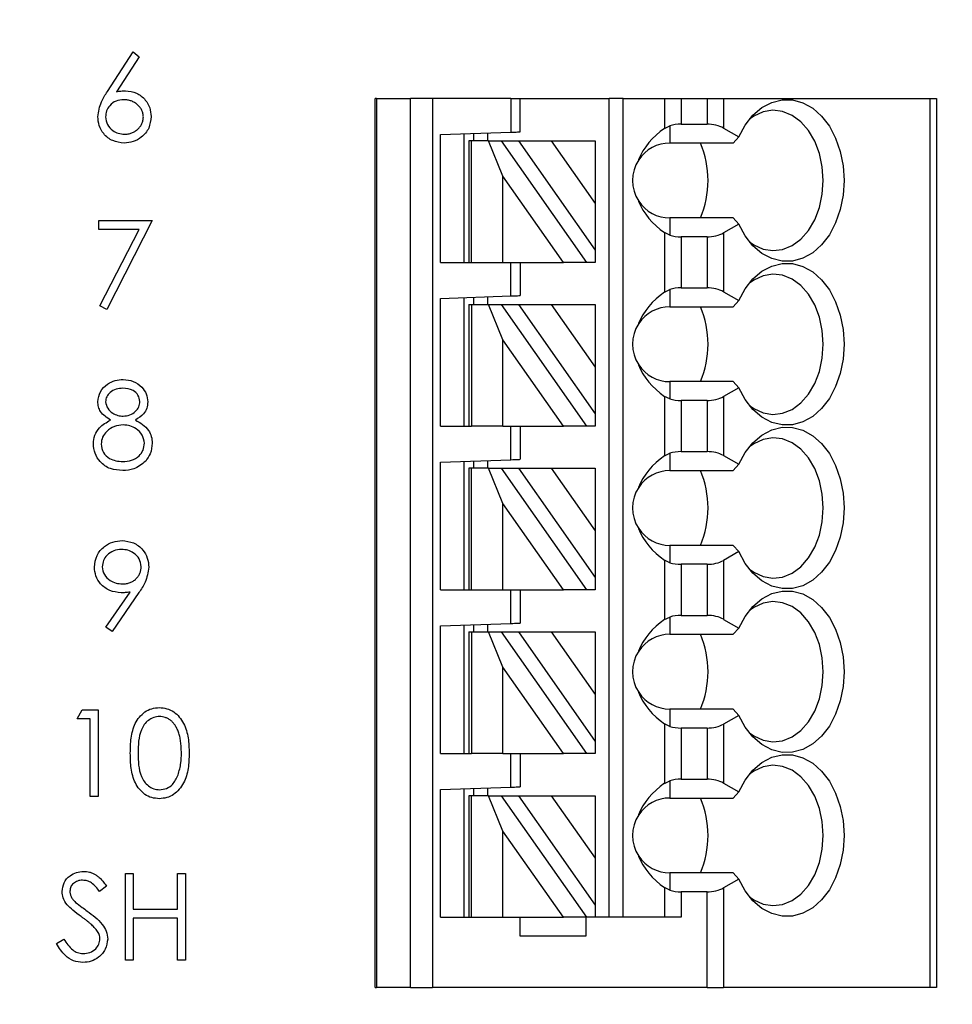
# Model space of a CAD drawing. Units: inches. Extents: x 0.1 to 16.9, y 0.1 to 10.9.
# Drawn here: x 10.5 to 12.1, y 6.6 to 8.3 of the extents above; entities that cross this region are included whole.
import ezdxf

# ---------------------------------------------------------------- set-up
doc = ezdxf.new("R2010")
doc.units = ezdxf.units.IN
doc.header["$MEASUREMENT"] = 0
doc.styles.add('SLDTEXTSTYLE0', font='TXT', dxfattribs={"width": 0.75})
doc.dimstyles.new('SLDDIMSTYLE0', dxfattribs={"dimtxt": 0.125, "dimasz": 0.13, "dimexe": 0, "dimexo": 0.0625, "dimgap": 0.03125, "dimtad": 0, "dimtih": 1, "dimtoh": 1, "dimlfac": 0.5, "dimrnd": 1e-09, "dimzin": 12, "dimdsep": 46, "dimtxsty": 'SLDTEXTSTYLE0', "dimsah": 1, "dimcen": 0.09, "dimadec": 0, "dimazin": 3, "dimtfac": 1, "dimtofl": 0, "dimtmove": 0, "dimatfit": 3, "dimfxl": 0, "dimfrac": 2, "dimtolj": 1, "dimtzin": 12, "dimarcsym": 0})
doc.dimstyles.new('SLDDIMSTYLE2', dxfattribs={"dimtxt": 0.125, "dimasz": 0.13, "dimexe": 0, "dimexo": 0.0625, "dimgap": 0.03125, "dimtad": 0, "dimtih": 1, "dimtoh": 1, "dimlfac": 0.5, "dimrnd": 1e-09, "dimzin": 4, "dimdsep": 46, "dimtxsty": 'SLDTEXTSTYLE0', "dimsah": 1, "dimcen": 0.09, "dimadec": 0, "dimazin": 1, "dimtfac": 1, "dimtofl": 0, "dimtmove": 0, "dimatfit": 3, "dimfxl": 0, "dimfrac": 2, "dimtolj": 1, "dimtzin": 12, "dimarcsym": 0})

# ---------------------------------------------------------------- blocks, each defined once
blk = doc.blocks.new('_D_3')
at = {"color": 7, "linetype": 'Continuous', "lineweight": 18}
for p, q in [((10.8709, 8.6928), (13.0199, 8.6928)), ((12.8949, 8.6928), (12.8949, 7.597)), ((12.8949, 6.0928), (12.8949, 7.3986)), ((10.8709, 6.0928), (13.0199, 6.0928))]:
    blk.add_line(p, q, dxfattribs=at)
for points in [[(12.8949, 8.6928), (12.8749, 8.5628), (12.9149, 8.5628)], [(12.8949, 6.0928), (12.9149, 6.2228), (12.8749, 6.2228)]]:
    blk.add_solid(points, dxfattribs=at)
at = {"color": 7, "linetype": 'Continuous', "lineweight": 18, "insert": (12.7333, 7.5597), "char_height": 0.125, "attachment_point": 1, "style": 'SLDTEXTSTYLE0'}
blk.add_mtext('1.30', dxfattribs=at)
blk = doc.blocks.new('_D_6')
at = {"color": 7, "linetype": 'Continuous', "lineweight": 18}
for p, q in [((7.0541, 8.0348), (7.0541, 9.9619)), ((12.5866, 9.1428), (12.5866, 9.9619)), ((7.0541, 9.8369), (9.7184, 9.8369)), ((12.5866, 9.8369), (10.0416, 9.8369))]:
    blk.add_line(p, q, dxfattribs=at)
for points in [[(7.0541, 9.8369), (7.1841, 9.8169), (7.1841, 9.8569)], [(12.5866, 9.8369), (12.4566, 9.8569), (12.4566, 9.8169)]]:
    blk.add_solid(points, dxfattribs=at)
at = {"color": 7, "linetype": 'Continuous', "lineweight": 18, "insert": (9.7184, 9.8988), "char_height": 0.125, "attachment_point": 1, "style": 'SLDTEXTSTYLE0'}
blk.add_mtext('2.77', dxfattribs=at)

msp = doc.modelspace()

# ---------------------------------------------------------------- linework, layer by layer
at = {"color": 7, "linetype": 'Continuous', "lineweight": 25}
for p, q in [((10.6709, 8.1529), (10.7144, 8.2194)), ((10.7245, 8.2115), (10.686, 8.1526)), ((10.7144, 8.2194), (10.7245, 8.2115)), ((11.1215, 6.6448), (11.1215, 8.1409)), ((11.1239, 8.1409), (11.1215, 8.1409)), ((11.1239, 8.1409), (11.1239, 6.6448)), ((11.1239, 8.1409), (11.1809, 8.1409)), ((11.1809, 6.6448), (11.1809, 8.1409)), ((11.2179, 8.1409), (11.1809, 8.1409)), ((11.3499, 8.1409), (11.2179, 8.1409)), ((11.2179, 8.1409), (11.2179, 6.6448)), ((11.3499, 8.1409), (11.3499, 8.0844)), ((11.3499, 8.1409), (11.3656, 8.1409)), ((11.3656, 8.085), (11.3656, 8.1409)), ((11.3656, 8.1409), (11.5152, 8.1409)), ((11.5152, 6.7629), (11.5152, 8.1409)), ((11.5388, 8.1409), (11.5152, 8.1409)), ((11.5388, 6.7629), (11.5388, 8.1409)), ((11.5388, 8.1409), (11.6086, 8.1409)), ((11.6086, 8.1409), (11.6086, 8.0908)), ((11.6086, 8.1409), (11.6364, 8.1409)), ((11.6364, 8.1409), (11.6364, 8.0979)), ((11.6364, 8.1409), (11.68, 8.1409)), ((11.68, 8.1409), (11.68, 8.0979)), ((11.68, 8.1409), (11.7078, 8.1409)), ((11.7078, 8.1409), (11.7078, 8.0912)), ((11.7078, 8.1409), (12.0549, 8.1409)), ((12.0549, 8.1409), (12.0549, 6.6448)), ((12.0549, 8.1409), (12.0664, 8.1409)), ((12.0664, 8.1409), (12.0664, 6.6448)), ((11.6086, 8.0908), (11.6176, 8.0951)), ((11.6176, 8.0951), (11.6176, 8.0661)), ((11.6364, 8.0979), (11.68, 8.0979)), ((11.7078, 8.0912), (11.7333, 8.0765)), ((11.2317, 8.0803), (11.3499, 8.0844)), ((11.2317, 7.8653), (11.2317, 8.0803)), ((11.2711, 7.8653), (11.2711, 8.0817)), ((11.2869, 8.0822), (11.2869, 8.07)), ((11.3105, 8.083), (11.3105, 8.07)), ((11.7333, 8.0765), (11.7243, 8.0661)), ((11.279, 8.07), (11.279, 7.8653)), ((11.2836, 8.07), (11.279, 8.07)), ((11.2836, 7.8653), (11.2836, 8.07)), ((11.3122, 8.07), (11.2836, 8.07)), ((11.3366, 8.0105), (11.3122, 8.07)), ((11.3122, 8.07), (11.3338, 8.07)), ((11.3338, 8.07), (11.4772, 7.8653)), ((11.3338, 8.07), (11.3627, 8.07)), ((11.3627, 8.07), (11.4178, 8.07)), ((11.3627, 8.07), (11.4916, 7.8859)), ((11.4178, 8.07), (11.4916, 8.07)), ((11.4178, 8.07), (11.4916, 7.9646)), ((11.4916, 8.07), (11.4916, 7.9646)), ((11.7243, 8.0661), (11.6176, 8.0661)), ((11.3366, 7.8653), (11.3366, 8.0105)), ((11.4383, 7.8653), (11.3366, 8.0105)), ((11.4916, 7.9646), (11.4916, 7.8859)), ((11.6176, 7.9401), (11.6176, 7.911)), ((11.7243, 7.9401), (11.6176, 7.9401)), ((11.7243, 7.9401), (11.7333, 7.9296)), ((10.6565, 7.9357), (10.7462, 7.9357)), ((10.6565, 7.9207), (10.6565, 7.9357)), ((10.7462, 7.9357), (10.6696, 7.7861)), ((11.7333, 7.9296), (11.7078, 7.9149)), ((10.7241, 7.9207), (10.6565, 7.9207)), ((10.6583, 7.7923), (10.7241, 7.9207)), ((11.6086, 7.9154), (11.6086, 7.8152)), ((11.6176, 7.911), (11.6086, 7.9154)), ((11.68, 7.9082), (11.6364, 7.9082)), ((11.6364, 7.9082), (11.6364, 7.8223)), ((11.68, 7.9082), (11.68, 7.8223)), ((11.7078, 7.9149), (11.7078, 7.8156)), ((11.4916, 7.8859), (11.4916, 7.8653)), ((11.2317, 7.8653), (11.279, 7.8653)), ((11.279, 7.8653), (11.2836, 7.8653)), ((11.2836, 7.8653), (11.3366, 7.8653)), ((11.3366, 7.8653), (11.4383, 7.8653)), ((11.3499, 7.8088), (11.3499, 7.8653)), ((11.3656, 7.8653), (11.3656, 7.8094)), ((11.4772, 7.8653), (11.4383, 7.8653)), ((11.4916, 7.8653), (11.4772, 7.8653)), ((11.6364, 7.8223), (11.68, 7.8223)), ((11.2317, 7.8047), (11.3499, 7.8088)), ((11.2711, 7.5897), (11.2711, 7.8061)), ((11.2869, 7.8066), (11.2869, 7.7944)), ((11.3105, 7.8074), (11.3105, 7.7944)), ((11.6086, 7.8152), (11.6176, 7.8195)), ((11.6176, 7.8195), (11.6176, 7.7905)), ((11.7078, 7.8156), (11.7333, 7.801)), ((10.6696, 7.7861), (10.6583, 7.7923)), ((11.2317, 7.5897), (11.2317, 7.8047)), ((11.279, 7.7944), (11.279, 7.5897)), ((11.279, 7.7944), (11.2836, 7.7944)), ((11.2836, 7.7944), (11.2836, 7.5897)), ((11.2836, 7.7944), (11.3122, 7.7944)), ((11.3366, 7.7349), (11.3122, 7.7944)), ((11.3122, 7.7944), (11.3338, 7.7944)), ((11.3338, 7.7944), (11.4772, 7.5897)), ((11.3338, 7.7944), (11.3627, 7.7944)), ((11.3627, 7.7944), (11.4916, 7.6103)), ((11.3627, 7.7944), (11.4178, 7.7944)), ((11.4178, 7.7944), (11.4916, 7.689)), ((11.4178, 7.7944), (11.4916, 7.7944)), ((11.4916, 7.7944), (11.4916, 7.689)), ((11.6176, 7.7905), (11.7243, 7.7905)), ((11.7333, 7.801), (11.7243, 7.7905)), ((11.4383, 7.5897), (11.3366, 7.7349)), ((11.3366, 7.5897), (11.3366, 7.7349)), ((11.4916, 7.689), (11.4916, 7.6103)), ((11.6176, 7.6645), (11.6176, 7.6354)), ((11.7243, 7.6645), (11.6176, 7.6645)), ((11.7243, 7.6645), (11.7333, 7.654)), ((11.7333, 7.654), (11.7078, 7.6393)), ((11.6086, 7.6398), (11.6086, 7.5396)), ((11.6176, 7.6354), (11.6086, 7.6398)), ((11.68, 7.6327), (11.6364, 7.6327)), ((11.6364, 7.6327), (11.6364, 7.5467)), ((11.68, 7.6327), (11.68, 7.5467)), ((11.7078, 7.6393), (11.7078, 7.54)), ((11.4916, 7.6103), (11.4916, 7.5897)), ((11.2317, 7.5897), (11.279, 7.5897)), ((11.279, 7.5897), (11.2836, 7.5897)), ((11.3366, 7.5897), (11.2836, 7.5897)), ((11.3366, 7.5897), (11.4383, 7.5897)), ((11.3499, 7.5332), (11.3499, 7.5897)), ((11.3656, 7.5897), (11.3656, 7.5338)), ((11.4772, 7.5897), (11.4383, 7.5897)), ((11.4916, 7.5897), (11.4772, 7.5897)), ((11.6086, 7.5396), (11.6176, 7.5439)), ((11.6176, 7.5439), (11.6176, 7.5149)), ((11.6364, 7.5467), (11.68, 7.5467)), ((11.2317, 7.5291), (11.3499, 7.5332)), ((11.2317, 7.3141), (11.2317, 7.5291)), ((11.2711, 7.3141), (11.2711, 7.5305)), ((11.2869, 7.531), (11.2869, 7.5188)), ((11.3105, 7.5318), (11.3105, 7.5188)), ((11.7078, 7.54), (11.7333, 7.5254)), ((11.7333, 7.5254), (11.7243, 7.5149)), ((11.279, 7.5188), (11.279, 7.3141)), ((11.2836, 7.5188), (11.279, 7.5188)), ((11.2836, 7.3141), (11.2836, 7.5188)), ((11.3122, 7.5188), (11.2836, 7.5188)), ((11.3366, 7.4593), (11.3122, 7.5188)), ((11.3122, 7.5188), (11.3338, 7.5188)), ((11.3338, 7.5188), (11.4772, 7.3141)), ((11.3338, 7.5188), (11.3627, 7.5188)), ((11.3627, 7.5188), (11.4916, 7.3347)), ((11.3627, 7.5188), (11.4178, 7.5188)), ((11.4178, 7.5188), (11.4916, 7.4134)), ((11.4178, 7.5188), (11.4916, 7.5188)), ((11.4916, 7.5188), (11.4916, 7.4134)), ((11.6176, 7.5149), (11.7243, 7.5149)), ((11.4383, 7.3141), (11.3366, 7.4593)), ((11.3366, 7.3141), (11.3366, 7.4593)), ((11.4916, 7.4134), (11.4916, 7.3347)), ((11.6176, 7.3889), (11.6176, 7.3598)), ((11.7243, 7.3889), (11.6176, 7.3889)), ((11.7333, 7.3784), (11.7078, 7.3637)), ((11.7243, 7.3889), (11.7333, 7.3784)), ((11.6086, 7.3642), (11.6086, 7.264)), ((11.6176, 7.3598), (11.6086, 7.3642)), ((11.7078, 7.3637), (11.7078, 7.2644)), ((11.68, 7.3571), (11.6364, 7.3571)), ((11.6364, 7.3571), (11.6364, 7.2711)), ((11.68, 7.3571), (11.68, 7.2711)), ((11.4916, 7.3347), (11.4916, 7.3141)), ((10.6684, 7.251), (10.709, 7.3103)), ((10.7238, 7.3094), (10.6789, 7.2437)), ((11.2317, 7.3141), (11.279, 7.3141)), ((11.279, 7.3141), (11.2836, 7.3141)), ((11.2836, 7.3141), (11.3366, 7.3141)), ((11.3366, 7.3141), (11.4383, 7.3141)), ((11.3499, 7.2576), (11.3499, 7.3141)), ((11.3656, 7.3141), (11.3656, 7.2582)), ((11.4772, 7.3141), (11.4383, 7.3141)), ((11.4916, 7.3141), (11.4772, 7.3141)), ((11.6086, 7.264), (11.6176, 7.2683)), ((11.6176, 7.2683), (11.6176, 7.2393)), ((11.6364, 7.2711), (11.68, 7.2711)), ((11.7078, 7.2644), (11.7333, 7.2498)), ((10.6789, 7.2437), (10.6684, 7.251)), ((11.2317, 7.2535), (11.3499, 7.2576)), ((11.2317, 7.0385), (11.2317, 7.2535)), ((11.2711, 7.0385), (11.2711, 7.2549)), ((11.279, 7.2432), (11.279, 7.0385)), ((11.279, 7.2432), (11.2836, 7.2432)), ((11.2836, 7.2432), (11.2836, 7.0385)), ((11.2836, 7.2432), (11.3122, 7.2432)), ((11.2869, 7.2554), (11.2869, 7.2432)), ((11.3105, 7.2563), (11.3105, 7.2432)), ((11.3366, 7.1837), (11.3122, 7.2432)), ((11.3122, 7.2432), (11.3338, 7.2432)), ((11.3338, 7.2432), (11.4772, 7.0385)), ((11.3338, 7.2432), (11.3627, 7.2432)), ((11.3627, 7.2432), (11.4178, 7.2432)), ((11.3627, 7.2432), (11.4916, 7.0591)), ((11.4178, 7.2432), (11.4916, 7.1378)), ((11.4178, 7.2432), (11.4916, 7.2432)), ((11.4916, 7.2432), (11.4916, 7.1378)), ((11.7333, 7.2498), (11.7243, 7.2393)), ((11.6176, 7.2393), (11.7243, 7.2393)), ((11.3366, 7.0385), (11.3366, 7.1837)), ((11.4383, 7.0385), (11.3366, 7.1837)), ((11.4916, 7.1378), (11.4916, 7.0591)), ((10.6196, 7.0972), (10.6281, 7.1121)), ((10.6281, 7.1121), (10.6551, 7.1121)), ((10.6551, 7.1121), (10.6551, 6.9663)), ((11.6176, 7.1133), (11.6176, 7.0842)), ((11.7243, 7.1133), (11.6176, 7.1133)), ((11.7243, 7.1133), (11.7333, 7.1028)), ((10.642, 7.0972), (10.6196, 7.0972)), ((10.642, 6.9663), (10.642, 7.0972)), ((11.7333, 7.1028), (11.7078, 7.0881)), ((11.6086, 7.0886), (11.6086, 6.9884)), ((11.6176, 7.0842), (11.6086, 7.0886)), ((11.6364, 7.0815), (11.6364, 6.9955)), ((11.68, 7.0815), (11.6364, 7.0815)), ((11.68, 7.0815), (11.68, 6.9955)), ((11.7078, 7.0881), (11.7078, 6.9889)), ((11.4916, 7.0591), (11.4916, 7.0385)), ((11.2317, 7.0385), (11.279, 7.0385)), ((11.279, 7.0385), (11.2836, 7.0385)), ((11.3366, 7.0385), (11.2836, 7.0385)), ((11.3366, 7.0385), (11.4383, 7.0385)), ((11.3499, 6.982), (11.3499, 7.0385)), ((11.3656, 7.0385), (11.3656, 6.9826)), ((11.4772, 7.0385), (11.4383, 7.0385)), ((11.4916, 7.0385), (11.4772, 7.0385)), ((11.6364, 6.9955), (11.68, 6.9955)), ((11.2317, 6.9779), (11.3499, 6.982)), ((11.2317, 6.7629), (11.2317, 6.9779)), ((11.2711, 6.7629), (11.2711, 6.9793)), ((11.2869, 6.9798), (11.2869, 6.9676)), ((11.3105, 6.9807), (11.3105, 6.9676)), ((11.6086, 6.9884), (11.6176, 6.9928)), ((11.6176, 6.9928), (11.6176, 6.9637)), ((11.7078, 6.9889), (11.7333, 6.9742)), ((10.6551, 6.9663), (10.642, 6.9663)), ((11.279, 6.9676), (11.279, 6.7629)), ((11.2836, 6.9676), (11.279, 6.9676)), ((11.2836, 6.7629), (11.2836, 6.9676)), ((11.3122, 6.9676), (11.2836, 6.9676)), ((11.3366, 6.9081), (11.3122, 6.9676)), ((11.3122, 6.9676), (11.3338, 6.9676)), ((11.3338, 6.9676), (11.4772, 6.7629)), ((11.3338, 6.9676), (11.3627, 6.9676)), ((11.3627, 6.9676), (11.4916, 6.7835)), ((11.3627, 6.9676), (11.4178, 6.9676)), ((11.4178, 6.9676), (11.4916, 6.9676)), ((11.4178, 6.9676), (11.4916, 6.8622)), ((11.4916, 6.9676), (11.4916, 6.8622)), ((11.6176, 6.9637), (11.7243, 6.9637)), ((11.7333, 6.9742), (11.7243, 6.9637)), ((11.3366, 6.7629), (11.3366, 6.9081)), ((11.4383, 6.7629), (11.3366, 6.9081)), ((11.4916, 6.8622), (11.4916, 6.7835)), ((10.7012, 6.8365), (10.7143, 6.8365)), ((10.7012, 6.6907), (10.7012, 6.8365)), ((10.7143, 6.8365), (10.7143, 6.7767)), ((10.789, 6.7767), (10.789, 6.8365)), ((10.789, 6.8365), (10.8021, 6.8365)), ((10.8021, 6.8365), (10.8021, 6.6907)), ((11.6176, 6.8377), (11.6176, 6.8086)), ((11.7243, 6.8377), (11.6176, 6.8377)), ((11.7243, 6.8377), (11.7333, 6.8272)), ((10.6694, 6.8156), (10.6576, 6.8066)), ((11.6086, 6.813), (11.6086, 6.7629)), ((11.6176, 6.8086), (11.6086, 6.813)), ((11.7333, 6.8272), (11.7078, 6.8125)), ((11.7078, 6.8125), (11.7078, 6.6448)), ((11.6364, 6.8059), (11.6364, 6.7629)), ((11.68, 6.8059), (11.6364, 6.8059)), ((11.68, 6.6448), (11.68, 6.8059)), ((11.4916, 6.7835), (11.4916, 6.7629)), ((10.7143, 6.7767), (10.789, 6.7767)), ((10.789, 6.7617), (10.7143, 6.7617)), ((10.7143, 6.7617), (10.7143, 6.6907)), ((10.789, 6.6907), (10.789, 6.7617)), ((11.2317, 6.7629), (11.279, 6.7629)), ((11.279, 6.7629), (11.2836, 6.7629)), ((11.2836, 6.7629), (11.3366, 6.7629)), ((11.3366, 6.7629), (11.4383, 6.7629)), ((11.3656, 6.7314), (11.3656, 6.7629)), ((11.4772, 6.7629), (11.4383, 6.7629)), ((11.4758, 6.7629), (11.4758, 6.7314)), ((11.4916, 6.7629), (11.4772, 6.7629)), ((11.6364, 6.7629), (11.4916, 6.7629)), ((11.4758, 6.7314), (11.3656, 6.7314)), ((10.5853, 6.7188), (10.5976, 6.7262)), ((10.7143, 6.6907), (10.7012, 6.6907)), ((10.8021, 6.6907), (10.789, 6.6907)), ((11.1215, 6.6448), (11.1239, 6.6448)), ((11.1809, 6.6448), (11.1239, 6.6448)), ((11.1809, 6.6448), (11.2179, 6.6448)), ((11.68, 6.6448), (11.2179, 6.6448)), ((11.68, 6.6448), (11.7078, 6.6448)), ((12.0549, 6.6448), (11.7078, 6.6448)), ((12.0664, 6.6448), (12.0549, 6.6448))]:
    msp.add_line(p, q, dxfattribs=at)
at = {"color": 7, "linetype": 'Continuous', "lineweight": 25, "flags": 128}
for points in [[(11.7333, 8.0765), (11.7441, 8.0963), (11.7573, 8.1129), (11.7725, 8.1258), (11.7891, 8.1345), (11.8065, 8.1389), (11.8241, 8.1387), (11.8415, 8.1339), (11.8579, 8.1247), (11.8729, 8.1114), (11.8859, 8.0944), (11.8965, 8.0744), (11.9044, 8.052), (11.9092, 8.028), (11.9108, 8.0031), (11.9092, 7.9782), (11.9044, 7.9541), (11.8965, 7.9317), (11.8859, 7.9117), (11.8729, 7.8947), (11.8579, 7.8814), (11.8415, 7.8723), (11.8241, 7.8675), (11.8065, 7.8672), (11.7891, 7.8716), (11.7725, 7.8803), (11.7573, 7.8932), (11.7441, 7.9098), (11.7333, 7.9296)], [(11.7514, 7.9), (11.7586, 7.8949), (11.7744, 7.8877), (11.7908, 7.885), (11.8073, 7.8869), (11.8232, 7.8934), (11.8378, 7.9042), (11.8507, 7.9189), (11.8613, 7.9368), (11.8692, 7.9574), (11.874, 7.9798), (11.8757, 8.0031), (11.874, 8.0263), (11.8692, 8.0487), (11.8613, 8.0693), (11.8507, 8.0873), (11.8378, 8.1019), (11.8232, 8.1127), (11.8073, 8.1192), (11.7908, 8.1212), (11.7744, 8.1185), (11.7586, 8.1112), (11.7514, 8.1061)], [(11.3499, 8.0844), (11.3529, 8.0845), (11.3559, 8.0846), (11.3586, 8.0847), (11.361, 8.0848), (11.363, 8.0849), (11.3644, 8.0849), (11.3653, 8.0849), (11.3656, 8.085)], [(11.7333, 7.801), (11.7441, 7.8207), (11.7573, 7.8373), (11.7725, 7.8502), (11.7891, 7.859), (11.8065, 7.8633), (11.8241, 7.8631), (11.8415, 7.8583), (11.8579, 7.8491), (11.8729, 7.8358), (11.8859, 7.8189), (11.8965, 7.7988), (11.9044, 7.7764), (11.9092, 7.7524), (11.9108, 7.7275), (11.9092, 7.7026), (11.9044, 7.6785), (11.8965, 7.6561), (11.8859, 7.6361), (11.8729, 7.6191), (11.8579, 7.6059), (11.8415, 7.5967), (11.8241, 7.5919), (11.8065, 7.5916), (11.7891, 7.596), (11.7725, 7.6048), (11.7573, 7.6177), (11.7441, 7.6343), (11.7333, 7.654)], [(11.7514, 7.6244), (11.7586, 7.6193), (11.7744, 7.6121), (11.7908, 7.6094), (11.8073, 7.6113), (11.8232, 7.6178), (11.8378, 7.6286), (11.8507, 7.6433), (11.8613, 7.6613), (11.8692, 7.6818), (11.874, 7.7042), (11.8757, 7.7275), (11.874, 7.7507), (11.8692, 7.7731), (11.8613, 7.7937), (11.8507, 7.8117), (11.8378, 7.8263), (11.8232, 7.8371), (11.8073, 7.8436), (11.7908, 7.8456), (11.7744, 7.8429), (11.7586, 7.8356), (11.7514, 7.8305)], [(11.3499, 7.8088), (11.3529, 7.8089), (11.3559, 7.809), (11.3586, 7.8091), (11.361, 7.8092), (11.363, 7.8093), (11.3644, 7.8093), (11.3653, 7.8094), (11.3656, 7.8094)], [(11.7333, 7.5254), (11.7441, 7.5451), (11.7573, 7.5617), (11.7725, 7.5746), (11.7891, 7.5834), (11.8065, 7.5877), (11.8241, 7.5875), (11.8415, 7.5827), (11.8579, 7.5735), (11.8729, 7.5602), (11.8859, 7.5433), (11.8965, 7.5233), (11.9044, 7.5008), (11.9092, 7.4768), (11.9108, 7.4519), (11.9092, 7.427), (11.9044, 7.4029), (11.8965, 7.3805), (11.8859, 7.3605), (11.8729, 7.3436), (11.8579, 7.3303), (11.8415, 7.3211), (11.8241, 7.3163), (11.8065, 7.3161), (11.7891, 7.3204), (11.7725, 7.3292), (11.7573, 7.3421), (11.7441, 7.3587), (11.7333, 7.3784)], [(11.7514, 7.3488), (11.7586, 7.3437), (11.7744, 7.3365), (11.7908, 7.3338), (11.8073, 7.3357), (11.8232, 7.3422), (11.8378, 7.353), (11.8507, 7.3677), (11.8613, 7.3857), (11.8692, 7.4062), (11.874, 7.4286), (11.8757, 7.4519), (11.874, 7.4752), (11.8692, 7.4975), (11.8613, 7.5181), (11.8507, 7.5361), (11.8378, 7.5507), (11.8232, 7.5615), (11.8073, 7.568), (11.7908, 7.57), (11.7744, 7.5673), (11.7586, 7.5601), (11.7514, 7.5549)], [(11.3499, 7.5332), (11.3529, 7.5333), (11.3559, 7.5334), (11.3586, 7.5335), (11.361, 7.5336), (11.363, 7.5337), (11.3644, 7.5337), (11.3653, 7.5338), (11.3656, 7.5338)], [(11.7333, 7.2498), (11.7441, 7.2695), (11.7573, 7.2861), (11.7725, 7.299), (11.7891, 7.3078), (11.8065, 7.3121), (11.8241, 7.3119), (11.8415, 7.3071), (11.8579, 7.2979), (11.8729, 7.2846), (11.8859, 7.2677), (11.8965, 7.2477), (11.9044, 7.2253), (11.9092, 7.2012), (11.9108, 7.1763), (11.9092, 7.1514), (11.9044, 7.1273), (11.8965, 7.1049), (11.8859, 7.0849), (11.8729, 7.068), (11.8579, 7.0547), (11.8415, 7.0455), (11.8241, 7.0407), (11.8065, 7.0405), (11.7891, 7.0448), (11.7725, 7.0536), (11.7573, 7.0665), (11.7441, 7.0831), (11.7333, 7.1028)], [(11.7514, 7.0732), (11.7586, 7.0681), (11.7744, 7.0609), (11.7908, 7.0582), (11.8073, 7.0601), (11.8232, 7.0666), (11.8378, 7.0774), (11.8507, 7.0921), (11.8613, 7.1101), (11.8692, 7.1306), (11.874, 7.153), (11.8757, 7.1763), (11.874, 7.1996), (11.8692, 7.2219), (11.8613, 7.2425), (11.8507, 7.2605), (11.8378, 7.2752), (11.8232, 7.286), (11.8073, 7.2924), (11.7908, 7.2944), (11.7744, 7.2917), (11.7586, 7.2845), (11.7514, 7.2794)], [(11.3499, 7.2576), (11.3529, 7.2577), (11.3559, 7.2578), (11.3586, 7.2579), (11.361, 7.258), (11.363, 7.2581), (11.3644, 7.2581), (11.3653, 7.2582), (11.3656, 7.2582)], [(11.7333, 6.9742), (11.7441, 6.9939), (11.7573, 7.0105), (11.7725, 7.0234), (11.7891, 7.0322), (11.8065, 7.0365), (11.8241, 7.0363), (11.8415, 7.0315), (11.8579, 7.0223), (11.8729, 7.009), (11.8859, 6.9921), (11.8965, 6.9721), (11.9044, 6.9497), (11.9092, 6.9256), (11.9108, 6.9007), (11.9092, 6.8758), (11.9044, 6.8517), (11.8965, 6.8293), (11.8859, 6.8093), (11.8729, 6.7924), (11.8579, 6.7791), (11.8415, 6.7699), (11.8241, 6.7651), (11.8065, 6.7649), (11.7891, 6.7692), (11.7725, 6.778), (11.7573, 6.7909), (11.7441, 6.8075), (11.7333, 6.8272)], [(11.7514, 6.7976), (11.7586, 6.7925), (11.7744, 6.7853), (11.7908, 6.7826), (11.8073, 6.7845), (11.8232, 6.791), (11.8378, 6.8018), (11.8507, 6.8165), (11.8613, 6.8345), (11.8692, 6.8551), (11.874, 6.8774), (11.8757, 6.9007), (11.874, 6.924), (11.8692, 6.9463), (11.8613, 6.9669), (11.8507, 6.9849), (11.8378, 6.9996), (11.8232, 7.0104), (11.8073, 7.0169), (11.7908, 7.0188), (11.7744, 7.0161), (11.7586, 7.0089), (11.7514, 7.0038)], [(11.3499, 6.982), (11.3529, 6.9821), (11.3559, 6.9822), (11.3586, 6.9823), (11.361, 6.9824), (11.363, 6.9825), (11.3644, 6.9825), (11.3653, 6.9826), (11.3656, 6.9826)]]:
    msp.add_lwpolyline(points, dxfattribs=at)
at = {"color": 7, "linetype": 'Continuous', "lineweight": 25}
for centre, radius, start, end in [((11.6176, 8.0031), 0.063, 90, 146.6379), ((11.5229, 8.0031), 0.1589, 336.6522, 23.3478), ((11.6176, 8.0031), 0.063, 146.6379, 213.3621), ((11.6176, 8.0031), 0.063, 213.3621, 270), ((11.6176, 7.7275), 0.063, 90, 146.6379), ((11.5229, 7.7275), 0.1589, 336.6518, 23.3482), ((11.6176, 7.7275), 0.063, 146.6379, 213.3621), ((11.6176, 7.7275), 0.063, 213.3621, 270), ((11.6176, 7.4519), 0.063, 90, 146.6379), ((11.5229, 7.4519), 0.1589, 336.6518, 23.3482), ((11.6176, 7.4519), 0.063, 146.6379, 213.3621), ((11.6176, 7.4519), 0.063, 213.3621, 270), ((11.6176, 7.1763), 0.063, 90, 146.6379), ((11.5229, 7.1763), 0.1589, 336.6518, 23.3482), ((11.6176, 7.1763), 0.063, 146.6379, 213.3621), ((11.6176, 7.1763), 0.063, 213.3621, 270), ((11.6176, 6.9007), 0.063, 90, 146.6379), ((11.5229, 6.9007), 0.1589, 336.6518, 23.3482), ((11.6176, 6.9007), 0.063, 146.6379, 213.3621), ((11.6176, 6.9007), 0.063, 213.3621, 270)]:
    msp.add_arc(centre, radius, start, end, dxfattribs=at)
for centre, major_axis, ratio, start_param, end_param in [((11.6984, 8.0031), (0.1401, 0), 0.816497, 2.267626, 2.83382), ((11.6364, 8.0751), (0.0394, 0), 0.57735, 1.570796, 2.069031), ((11.68, 8.0751), (0.0394, 0), 0.57735, 0.785398, 1.570796), ((11.6984, 8.0031), (0.1401, 0), 0.816497, 3.449365, 4.015559), ((11.6364, 7.931), (0.0394, 0), 0.57735, 4.214155, 4.712389), ((11.68, 7.931), (0.0394, 0), 0.57735, 4.712389, 5.497787), ((11.6364, 7.7996), (0.0394, 0), 0.57735, 1.570796, 2.069031), ((11.68, 7.7996), (0.0394, 0), 0.57735, 0.785398, 1.570796), ((11.6984, 7.7275), (0.1401, 0), 0.816497, 2.267626, 2.83382), ((11.6984, 7.7275), (0.1401, 0), 0.816497, 3.449365, 4.015559), ((11.6364, 7.6554), (0.0394, 0), 0.57735, 4.214155, 4.712389), ((11.68, 7.6554), (0.0394, 0), 0.57735, 4.712389, 5.497787), ((11.6364, 7.524), (0.0394, 0), 0.57735, 1.570796, 2.069031), ((11.68, 7.524), (0.0394, 0), 0.57735, 0.785398, 1.570796), ((11.6984, 7.4519), (0.1401, 0), 0.816497, 2.267626, 2.83382), ((11.6984, 7.4519), (0.1401, 0), 0.816497, 3.449365, 4.015559), ((11.6364, 7.3798), (0.0394, 0), 0.57735, 4.214155, 4.712389), ((11.68, 7.3798), (0.0394, 0), 0.57735, 4.712389, 5.497787), ((11.6984, 7.1763), (0.1401, 0), 0.816497, 2.267626, 2.83382), ((11.6364, 7.2484), (0.0394, 0), 0.57735, 1.570796, 2.069031), ((11.68, 7.2484), (0.0394, 0), 0.57735, 0.785398, 1.570796), ((11.6984, 7.1763), (0.1401, 0), 0.816497, 3.449365, 4.015559), ((11.6364, 7.1042), (0.0394, 0), 0.57735, 4.214155, 4.712389), ((11.68, 7.1042), (0.0394, 0), 0.57735, 4.712389, 5.497787), ((11.6364, 6.9728), (0.0394, 0), 0.57735, 1.570796, 2.069031), ((11.68, 6.9728), (0.0394, 0), 0.57735, 0.785398, 1.570796), ((11.6984, 6.9007), (0.1401, 0), 0.816497, 2.267626, 2.83382), ((11.6984, 6.9007), (0.1401, 0), 0.816497, 3.449365, 4.015559), ((11.68, 6.8286), (0.0394, 0), 0.57735, 4.712389, 5.497787), ((11.6364, 6.8286), (0.0394, 0), 0.57735, 4.214155, 4.712389)]:
    msp.add_ellipse(centre, major_axis=major_axis, ratio=ratio, start_param=start_param, end_param=end_param, dxfattribs=at)
for points, knots in [([(10.686, 8.1526), (10.6885, 8.153), (10.6935, 8.1538), (10.6986, 8.1539), (10.7011, 8.154)], [0, 0, 0, 0, 0.512659, 1, 1, 1, 1]), ([(10.7011, 8.154), (10.7075, 8.1532), (10.7202, 8.1518), (10.7345, 8.1401), (10.7431, 8.1258), (10.7439, 8.1158), (10.7443, 8.1108)], [0, 0, 0, 0, 0.279653, 0.559299, 0.77952, 1, 1, 1, 1]), ([(10.6546, 8.1105), (10.656, 8.119), (10.6586, 8.1343), (10.6671, 8.1472), (10.6709, 8.1529)], [0, 0, 0, 0, 0.55827, 1, 1, 1, 1]), ([(10.6983, 8.139), (10.6939, 8.1386), (10.685, 8.1379), (10.6748, 8.1302), (10.6686, 8.1204), (10.668, 8.1134), (10.6677, 8.11)], [0, 0, 0, 0, 0.280146, 0.559471, 0.779723, 1, 1, 1, 1]), ([(10.7313, 8.11), (10.7312, 8.111), (10.7312, 8.1129), (10.7307, 8.1158), (10.73, 8.1185), (10.7289, 8.1212), (10.7275, 8.1237), (10.7258, 8.1261), (10.7239, 8.1284), (10.7216, 8.1306), (10.7192, 8.1326), (10.7166, 8.1343), (10.7138, 8.1357), (10.711, 8.137), (10.708, 8.1379), (10.7049, 8.1385), (10.7017, 8.1389), (10.6995, 8.139), (10.6983, 8.139)], [0, 0, 0, 0, 0.0611379, 0.1199938, 0.1782253, 0.2362564, 0.2949294, 0.3547157, 0.4167297, 0.4806644, 0.5458318, 0.6097581, 0.6729712, 0.7360169, 0.7998394, 0.8647754, 0.9310876, 0.9999825, 0.9999825, 0.9999825, 0.9999825]), ([(10.6988, 8.0661), (10.6922, 8.0669), (10.6792, 8.0684), (10.6645, 8.0803), (10.6561, 8.0951), (10.6551, 8.1054), (10.6546, 8.1105)], [0, 0, 0, 0, 0.279658, 0.559086, 0.779564, 1, 1, 1, 1]), ([(10.6677, 8.11), (10.6683, 8.1055), (10.6696, 8.0965), (10.6787, 8.0873), (10.6889, 8.0819), (10.696, 8.0813), (10.6995, 8.0811)], [0, 0, 0, 0, 0.279076, 0.55877, 0.779268, 1, 1, 1, 1]), ([(10.7443, 8.1108), (10.7436, 8.1041), (10.7421, 8.0907), (10.7296, 8.076), (10.7144, 8.0676), (10.704, 8.0666), (10.6988, 8.0661)], [0, 0, 0, 0, 0.279612, 0.558925, 0.779495, 1, 1, 1, 1]), ([(10.6995, 8.0811), (10.7006, 8.0811), (10.7027, 8.0811), (10.7058, 8.0815), (10.7088, 8.0822), (10.7117, 8.0831), (10.7145, 8.0843), (10.7171, 8.0858), (10.7196, 8.0875), (10.722, 8.0895), (10.7241, 8.0916), (10.726, 8.0939), (10.7276, 8.0963), (10.729, 8.0988), (10.73, 8.1015), (10.7307, 8.1042), (10.7312, 8.1071), (10.7312, 8.109), (10.7313, 8.11)], [0.0000419, 0.0000419, 0.0000419, 0.0000419, 0.0679624, 0.1332834, 0.1978353, 0.260892, 0.3233765, 0.3863501, 0.4496377, 0.5147953, 0.5792399, 0.6418142, 0.7013586, 0.7607268, 0.8192221, 0.8787162, 0.9381474, 1, 1, 1, 1]), ([(10.6546, 7.6308), (10.6556, 7.6366), (10.6577, 7.6483), (10.6697, 7.6605), (10.6835, 7.6671), (10.6927, 7.6679), (10.6973, 7.6682)], [0, 0, 0, 0, 0.278815, 0.558431, 0.7792, 1, 1, 1, 1]), ([(10.6973, 7.6682), (10.7032, 7.6676), (10.7148, 7.6663), (10.7284, 7.6567), (10.7371, 7.6441), (10.7382, 7.635), (10.7387, 7.6304)], [0, 0, 0, 0, 0.279966, 0.55963, 0.779971, 1, 1, 1, 1]), ([(10.6966, 7.6533), (10.6928, 7.653), (10.6851, 7.6525), (10.6757, 7.6471), (10.6689, 7.6396), (10.6681, 7.6336), (10.6677, 7.6306)], [0, 0, 0, 0, 0.280695, 0.560592, 0.780639, 1, 1, 1, 1]), ([(10.7256, 7.6309), (10.7249, 7.6346), (10.7233, 7.6422), (10.7126, 7.6518), (10.7027, 7.6527), (10.6966, 7.6533)], [0, 0, 0, 0, 0.278999, 0.559951, 1, 1, 1, 1]), ([(10.6759, 7.5999), (10.6696, 7.604), (10.6609, 7.6098), (10.6553, 7.6221), (10.6548, 7.6279), (10.6546, 7.6308)], [0, 0, 0, 0, 0.557753, 0.778939, 1, 1, 1, 1]), ([(10.6677, 7.6306), (10.6685, 7.6267), (10.6701, 7.619), (10.6788, 7.6116), (10.6879, 7.6072), (10.6941, 7.6067), (10.6971, 7.6065)], [0, 0, 0, 0, 0.277705, 0.55821, 0.779077, 1, 1, 1, 1]), ([(10.6971, 7.6065), (10.701, 7.6069), (10.7087, 7.6078), (10.7181, 7.6137), (10.7242, 7.6218), (10.7252, 7.6279), (10.7256, 7.6309)], [0, 0, 0, 0, 0.280215, 0.560098, 0.780427, 1, 1, 1, 1]), ([(10.7387, 7.6304), (10.7384, 7.6268), (10.7378, 7.6195), (10.7308, 7.608), (10.7229, 7.603), (10.718, 7.5999)], [0, 0, 0, 0, 0.280141, 0.560221, 1, 1, 1, 1]), ([(10.6471, 7.5599), (10.6476, 7.5648), (10.6486, 7.5745), (10.6584, 7.5897), (10.6692, 7.596), (10.6759, 7.5999)], [0, 0, 0, 0, 0.280001, 0.559959, 1, 1, 1, 1]), ([(10.6975, 7.5916), (10.6923, 7.5911), (10.6821, 7.5903), (10.67, 7.5821), (10.6617, 7.5715), (10.6607, 7.5635), (10.6602, 7.5595)], [0, 0, 0, 0, 0.280286, 0.560147, 0.780312, 1, 1, 1, 1]), ([(10.7331, 7.5609), (10.7323, 7.5657), (10.7306, 7.5754), (10.7202, 7.585), (10.709, 7.5908), (10.7013, 7.5913), (10.6975, 7.5916)], [0, 0, 0, 0, 0.278325, 0.558528, 0.779146, 1, 1, 1, 1]), ([(10.718, 7.5999), (10.7222, 7.5976), (10.7305, 7.593), (10.7399, 7.5835), (10.7454, 7.5723), (10.7459, 7.5649), (10.7462, 7.5611)], [0, 0, 0, 0, 0.280472, 0.560174, 0.780036, 1, 1, 1, 1]), ([(10.6965, 7.5149), (10.6894, 7.5154), (10.6753, 7.5162), (10.6589, 7.5281), (10.649, 7.5435), (10.6477, 7.5544), (10.6471, 7.5599)], [0, 0, 0, 0, 0.28051, 0.559252, 0.779822, 1, 1, 1, 1]), ([(10.6602, 7.5595), (10.661, 7.5546), (10.6627, 7.5449), (10.6762, 7.532), (10.6889, 7.5307), (10.6966, 7.5299)], [0, 0, 0, 0, 0.27982, 0.560209, 1, 1, 1, 1]), ([(10.6966, 7.5299), (10.7016, 7.5302), (10.7117, 7.5309), (10.7238, 7.5386), (10.7317, 7.5491), (10.7327, 7.5569), (10.7331, 7.5609)], [0, 0, 0, 0, 0.2805853, 0.5599551, 0.780171, 1, 1, 1, 1]), ([(10.7462, 7.5611), (10.7456, 7.5549), (10.7446, 7.5438), (10.738, 7.5349), (10.7352, 7.5309)], [0, 0, 0, 0, 0.559381, 1, 1, 1, 1]), ([(10.7352, 7.5309), (10.7289, 7.5256), (10.7176, 7.516), (10.7029, 7.5152), (10.6965, 7.5149)], [0, 0, 0, 0, 0.557782, 1, 1, 1, 1]), ([(10.649, 7.3524), (10.6498, 7.3591), (10.6514, 7.3726), (10.6643, 7.3872), (10.6796, 7.3956), (10.6901, 7.3966), (10.6954, 7.397)], [0, 0, 0, 0, 0.279543, 0.558863, 0.779471, 1, 1, 1, 1]), ([(10.6954, 7.397), (10.702, 7.3963), (10.7153, 7.3947), (10.7303, 7.3828), (10.739, 7.3678), (10.7401, 7.3574), (10.7406, 7.3522)], [0, 0, 0, 0, 0.279757, 0.559184, 0.779617, 1, 1, 1, 1]), ([(10.6947, 7.3821), (10.6902, 7.3816), (10.6811, 7.3808), (10.6704, 7.3734), (10.6633, 7.3638), (10.6625, 7.3567), (10.6621, 7.3531)], [0, 0, 0, 0, 0.280075, 0.560006, 0.780116, 1, 1, 1, 1]), ([(10.7275, 7.3531), (10.7268, 7.3577), (10.7255, 7.3668), (10.716, 7.376), (10.7055, 7.3813), (10.6983, 7.3818), (10.6947, 7.3821)], [0, 0, 0, 0, 0.278712, 0.558593, 0.779168, 1, 1, 1, 1]), ([(10.6937, 7.3092), (10.6872, 7.3099), (10.6742, 7.3113), (10.6595, 7.3228), (10.6503, 7.3371), (10.6494, 7.3473), (10.649, 7.3524)], [0, 0, 0, 0, 0.279827, 0.559505, 0.779639, 1, 1, 1, 1]), ([(10.6621, 7.3531), (10.6628, 7.3485), (10.6643, 7.3392), (10.6743, 7.33), (10.6851, 7.3249), (10.6924, 7.3244), (10.6961, 7.3241)], [0, 0, 0, 0, 0.27847, 0.558419, 0.779069, 1, 1, 1, 1]), ([(10.6961, 7.3241), (10.6972, 7.3242), (10.6995, 7.3242), (10.7028, 7.3246), (10.7059, 7.3253), (10.7089, 7.3262), (10.7117, 7.3274), (10.7143, 7.3288), (10.7167, 7.3306), (10.7189, 7.3326), (10.7209, 7.3347), (10.7227, 7.337), (10.7242, 7.3394), (10.7254, 7.342), (10.7264, 7.3446), (10.727, 7.3473), (10.7274, 7.3502), (10.7275, 7.3521), (10.7275, 7.3531)], [0.000046, 0.000046, 0.000046, 0.000046, 0.072713, 0.1415475, 0.2083625, 0.2724616, 0.33539, 0.3977113, 0.4593834, 0.5220982, 0.5843148, 0.6443919, 0.703345, 0.7615089, 0.8200305, 0.878517, 0.9382645, 1, 1, 1, 1]), ([(10.7406, 7.3522), (10.7391, 7.3436), (10.7365, 7.3281), (10.7277, 7.3151), (10.7238, 7.3094)], [0, 0, 0, 0, 0.558214, 1, 1, 1, 1]), ([(10.709, 7.3103), (10.7061, 7.3099), (10.701, 7.3093), (10.6959, 7.3092), (10.6937, 7.3092)], [0, 0, 0, 0, 0.5598662, 1, 1, 1, 1]), ([(10.7093, 7.0391), (10.7095, 7.0477), (10.7099, 7.0647), (10.7151, 7.0857), (10.7242, 7.1002), (10.7336, 7.109), (10.7453, 7.1148), (10.7538, 7.1155), (10.7581, 7.1159)], [0, 0, 0, 0, 0.25052, 0.500157, 0.625253, 0.750187, 0.875105, 1, 1, 1, 1]), ([(10.7581, 7.1159), (10.7624, 7.1155), (10.7709, 7.1148), (10.7866, 7.1072), (10.8006, 7.0899), (10.8077, 7.0649), (10.8082, 7.0477), (10.8084, 7.0391)], [0, 0, 0, 0, 0.12514, 0.250336, 0.49886, 0.749016, 1, 1, 1, 1]), ([(10.7585, 7.1009), (10.7552, 7.1006), (10.7485, 7.0999), (10.7396, 7.0948), (10.7325, 7.0876), (10.7261, 7.0758), (10.7228, 7.0592), (10.7225, 7.0459), (10.7224, 7.0392)], [0, 0, 0, 0, 0.124905, 0.249888, 0.374743, 0.499801, 0.749502, 1, 1, 1, 1]), ([(10.7953, 7.0392), (10.7953, 7.041), (10.7952, 7.0444), (10.7951, 7.0494), (10.7946, 7.0542), (10.7941, 7.0587), (10.7934, 7.063), (10.7926, 7.0671), (10.7916, 7.0708), (10.7905, 7.0744), (10.7892, 7.0778), (10.7878, 7.0808), (10.7862, 7.0837), (10.7846, 7.0863), (10.7829, 7.0888), (10.781, 7.0909), (10.779, 7.0929), (10.7762, 7.0951), (10.7725, 7.0974), (10.768, 7.0995), (10.7633, 7.1007), (10.7601, 7.1008), (10.7585, 7.1009)], [0, 0, 0, 0, 0.065681, 0.128486, 0.188175, 0.245106, 0.299448, 0.350823, 0.399942, 0.446672, 0.491255, 0.533376, 0.573853, 0.612526, 0.649597, 0.685532, 0.720106, 0.753838, 0.818925, 0.880493, 0.940311, 1, 1, 1, 1]), ([(10.7581, 6.9626), (10.7538, 6.9629), (10.7453, 6.9636), (10.7298, 6.9712), (10.7161, 6.9886), (10.7099, 7.0137), (10.7095, 7.0306), (10.7093, 7.0391)], [0, 0, 0, 0, 0.1252139, 0.2503605, 0.4987976, 0.7489471, 1, 1, 1, 1]), ([(10.7224, 7.0392), (10.7225, 7.0325), (10.7228, 7.0192), (10.7266, 6.9994), (10.7367, 6.9853), (10.7485, 6.9786), (10.7552, 6.9779), (10.7585, 6.9775)], [0, 0, 0, 0, 0.251096, 0.501391, 0.74964, 0.874868, 1, 1, 1, 1]), ([(10.8084, 7.0391), (10.8082, 7.0306), (10.8077, 7.0135), (10.8006, 6.9884), (10.7865, 6.9712), (10.7709, 6.9636), (10.7623, 6.9629), (10.7581, 6.9626)], [0, 0, 0, 0, 0.251008, 0.501154, 0.74964, 0.874842, 1, 1, 1, 1]), ([(10.7898, 7.0025), (10.7916, 7.0093), (10.795, 7.0213), (10.7952, 7.0337), (10.7953, 7.0392)], [0, 0, 0, 0, 0.559609, 1, 1, 1, 1]), ([(10.7585, 6.9775), (10.7625, 6.978), (10.7704, 6.979), (10.7828, 6.9873), (10.7871, 6.9968), (10.7898, 7.0025)], [0, 0, 0, 0, 0.280236, 0.560789, 1, 1, 1, 1]), ([(10.5946, 6.8062), (10.5952, 6.8114), (10.5965, 6.8218), (10.6065, 6.833), (10.6184, 6.8392), (10.6265, 6.8399), (10.6305, 6.8403)], [0, 0, 0, 0, 0.279558, 0.558784, 0.779329, 1, 1, 1, 1]), ([(10.6305, 6.8403), (10.6323, 6.8402), (10.6357, 6.8401), (10.6407, 6.8391), (10.6455, 6.8374), (10.6494, 6.8354), (10.6525, 6.8335), (10.6548, 6.8318), (10.6572, 6.8298), (10.6596, 6.8275), (10.662, 6.8249), (10.6644, 6.822), (10.6669, 6.8189), (10.6686, 6.8167), (10.6694, 6.8156)], [0.0000355, 0.0000355, 0.0000355, 0.0000355, 0.1072328, 0.2132518, 0.3188304, 0.4267935, 0.483646, 0.5436038, 0.6083076, 0.6771268, 0.7506856, 0.8287134, 0.9121903, 0.9999793, 0.9999793, 0.9999793, 0.9999793]), ([(10.6291, 6.8253), (10.6276, 6.8253), (10.6247, 6.8252), (10.6205, 6.8241), (10.6168, 6.8224), (10.6136, 6.8201), (10.611, 6.8173), (10.6091, 6.8141), (10.6079, 6.8106), (10.6078, 6.8081), (10.6077, 6.8069)], [0.0000599, 0.0000599, 0.0000599, 0.0000599, 0.1430731, 0.275903, 0.4023709, 0.5284136, 0.6503564, 0.7658951, 0.8807741, 1, 1, 1, 1]), ([(10.6576, 6.8066), (10.6534, 6.8119), (10.6477, 6.8193), (10.6369, 6.8247), (10.6317, 6.8251), (10.6291, 6.8253)], [0, 0, 0, 0, 0.559832, 0.779815, 1, 1, 1, 1]), ([(10.6028, 6.784), (10.6002, 6.7878), (10.5956, 6.7946), (10.5949, 6.8027), (10.5946, 6.8062)], [0, 0, 0, 0, 0.559828, 1, 1, 1, 1]), ([(10.6077, 6.8069), (10.6077, 6.8061), (10.6077, 6.8045), (10.6082, 6.8022), (10.6088, 6.7999), (10.6097, 6.7976), (10.611, 6.7953), (10.6127, 6.7929), (10.6148, 6.7905), (10.6164, 6.7889), (10.6173, 6.788)], [0, 0, 0, 0, 0.107285, 0.214746, 0.322939, 0.434116, 0.553412, 0.686073, 0.834256, 1, 1, 1, 1]), ([(10.6266, 6.7642), (10.6219, 6.7676), (10.6134, 6.7736), (10.606, 6.7808), (10.6028, 6.784)], [0, 0, 0, 0, 0.560409, 1, 1, 1, 1]), ([(10.6173, 6.788), (10.6209, 6.7852), (10.6273, 6.7802), (10.634, 6.7755), (10.6369, 6.7735)], [0, 0, 0, 0, 0.559936, 1, 1, 1, 1]), ([(10.6529, 6.7409), (10.6523, 6.7418), (10.6509, 6.7435), (10.6486, 6.7461), (10.6458, 6.7488), (10.6427, 6.7517), (10.6392, 6.7546), (10.6354, 6.7578), (10.6312, 6.761), (10.6282, 6.7631), (10.6266, 6.7642)], [0, 0, 0, 0, 0.0902792, 0.1895299, 0.2991979, 0.4189259, 0.5483763, 0.6881364, 0.8390835, 0.9999764, 0.9999764, 0.9999764, 0.9999764]), ([(10.6369, 6.7735), (10.6414, 6.7701), (10.6505, 6.7634), (10.6618, 6.7524), (10.6696, 6.7397), (10.6707, 6.7309), (10.6713, 6.7264)], [0, 0, 0, 0, 0.280498, 0.560668, 0.780556, 1, 1, 1, 1]), ([(10.6582, 6.7266), (10.6581, 6.7278), (10.658, 6.7303), (10.6569, 6.734), (10.6553, 6.7376), (10.6537, 6.7398), (10.6529, 6.7409)], [0, 0, 0, 0, 0.234723, 0.477158, 0.728556, 1, 1, 1, 1]), ([(10.6296, 6.687), (10.6242, 6.6875), (10.6134, 6.6886), (10.5968, 6.6996), (10.5896, 6.7115), (10.5853, 6.7188)], [0, 0, 0, 0, 0.279842, 0.559633, 1, 1, 1, 1]), ([(10.5976, 6.7262), (10.6019, 6.7196), (10.608, 6.7103), (10.6203, 6.7029), (10.6265, 6.7022), (10.6296, 6.7019)], [0, 0, 0, 0, 0.559305, 0.779794, 1, 1, 1, 1]), ([(10.6296, 6.7019), (10.6335, 6.7023), (10.6414, 6.7031), (10.6509, 6.709), (10.657, 6.7174), (10.6578, 6.7236), (10.6582, 6.7266)], [0, 0, 0, 0, 0.280289, 0.560192, 0.78017, 1, 1, 1, 1]), ([(10.6713, 6.7264), (10.6704, 6.7205), (10.6688, 6.7085), (10.6572, 6.6958), (10.6437, 6.6881), (10.6343, 6.6873), (10.6296, 6.687)], [0, 0, 0, 0, 0.279182, 0.559072, 0.779427, 1, 1, 1, 1])]:
    msp.add_open_spline(points, degree=3, knots=knots, dxfattribs=at)

# ---------------------------------------------------------------- dimensions: what is measured, and where the dimension line sits
at = {"color": 7, "linetype": 'Continuous', "lineweight": 18}
dim = msp.add_linear_dim(base=(7.0541, 9.8369), p1=(12.5866, 9.0928), p2=(7.0541, 7.9848), dimstyle='SLDDIMSTYLE0', dxfattribs=at)
dim.commit()
dim.dimension.update_dxf_attribs({"geometry": '_D_6', "text_midpoint": (9.88, 9.8369), "dimtype": 160})
dim = msp.add_linear_dim(base=(12.8949, 6.0928), p1=(10.8209, 8.6928), p2=(10.8209, 6.0928), angle=90, dimstyle='SLDDIMSTYLE2', dxfattribs=at)
dim.commit()
dim.dimension.update_dxf_attribs({"geometry": '_D_3', "text_midpoint": (12.8949, 7.4978), "dimtype": 160})

doc.saveas('drawing.dxf')
